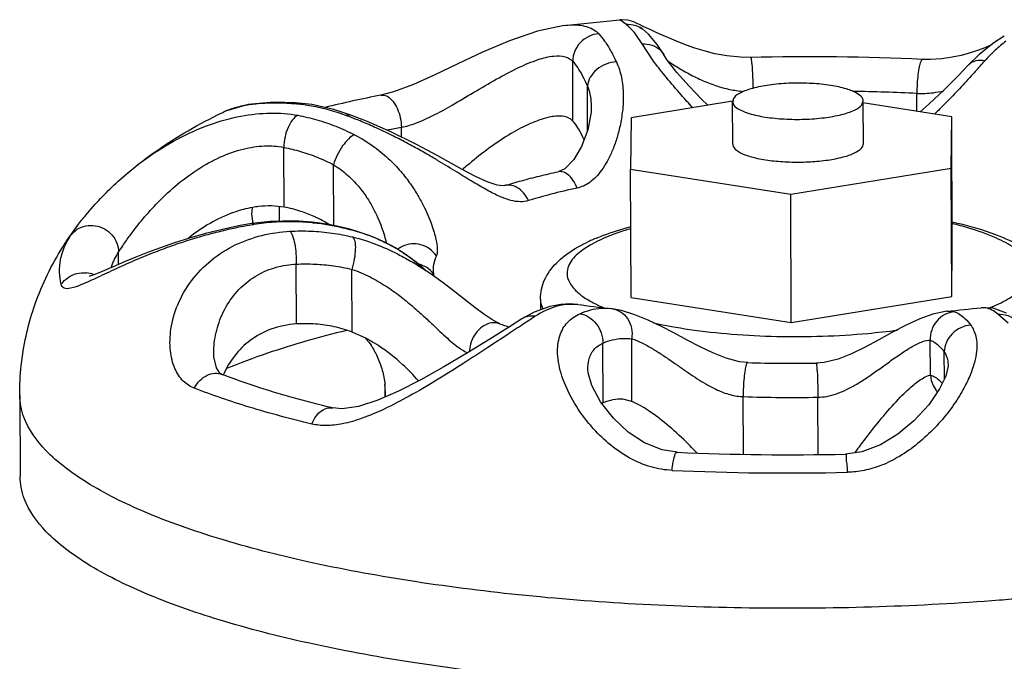
# Model space of a CAD drawing. Extents: x 1581.2 to 1628.9, y 1330.3 to 1385.5.
# Drawn here: x 1609.3 to 1610.5, y 1361.4 to 1362.1 of the extents above; entities that cross this region are included whole.
import ezdxf

# ---------------------------------------------------------------- set-up
doc = ezdxf.new("R2010")
doc.units = 0
doc.header["$MEASUREMENT"] = 0
doc.layers.get('0').update_dxf_attribs({"linetype": 'CONTINUOUS'})

msp = doc.modelspace()

# ---------------------------------------------------------------- linework, layer by layer
for p, q in [((1609.9665555108, 1362.13413402679), (1610.03321197362, 1362.140937054238)), ((1609.966562200705, 1362.134134810204), (1609.966610075863, 1362.134140394211)), ((1610.040402790999, 1362.135537302314), (1610.03321545191, 1362.140884575298)), ((1610.060525928511, 1362.133469131953), (1610.056847878165, 1362.13518062785)), ((1610.064779863548, 1362.131465999865), (1610.060525928511, 1362.133469131953)), ((1610.059833305335, 1362.111979670158), (1610.053378254708, 1362.121945622363)), ((1610.060192407573, 1362.13003595152), (1610.05807758297, 1362.13163112982)), ((1610.060192407573, 1362.13003595152), (1610.060217322609, 1362.130017696993)), ((1610.069659586623, 1362.129167947553), (1610.064779863548, 1362.131465999865)), ((1610.074557623437, 1362.090338420302), (1610.059833305335, 1362.111979670158)), ((1610.493002508751, 1362.121240118224), (1610.480294662926, 1362.113479483672)), ((1610.085866990496, 1362.099236017756), (1610.085897589224, 1362.09918207295)), ((1609.977239232961, 1362.019833053446), (1609.976949032389, 1362.091379804139)), ((1610.449985136103, 1362.086495881132), (1610.449970698963, 1362.086479859699)), ((1609.74744419361, 1362.050759942452), (1609.747478364349, 1362.050766682623)), ((1609.994833347775, 1362.00829076833), (1609.994616834552, 1362.061670444008)), ((1610.388561197628, 1362.031521483826), (1610.388474408222, 1362.052918785208)), ((1609.640594923879, 1362.040653026848), (1609.645145263326, 1362.041617215652)), ((1609.645145263326, 1362.041617215652), (1609.645166369496, 1362.041615807296)), ((1610.16812647608, 1362.043592709712), (1610.046693099756, 1362.023765389582)), ((1610.168399165496, 1361.992036390287), (1610.168191667287, 1362.043193441637)), ((1610.430089447233, 1362.024991322584), (1610.323958152789, 1362.041680069821)), ((1610.324518130641, 1361.992669623952), (1610.324319569911, 1362.04162323844)), ((1609.55849454972, 1362.030064732948), (1609.559750581752, 1362.030668999464)), ((1609.559742243228, 1362.03066499762), (1609.559691303853, 1362.030640506454)), ((1609.561724510263, 1362.031584400192), (1609.559698724346, 1362.030644113396)), ((1609.704773920651, 1362.026873279824), (1609.710620166582, 1362.0274369528)), ((1609.999155352501, 1362.034960961818), (1609.999155727381, 1362.03482058289)), ((1610.046693099756, 1362.023765389582), (1610.046257683026, 1361.96232028828)), ((1610.429654030503, 1361.963546221282), (1610.430089447233, 1362.024991322584)), ((1610.430711941436, 1361.871520168534), (1610.430089447233, 1362.024991322584)), ((1609.772120624454, 1362.000598596664), (1609.772073398946, 1362.012241702348)), ((1609.631788863601, 1361.916783653446), (1609.631498662603, 1361.988330403714)), ((1609.844918474953, 1361.96180690929), (1609.815541341145, 1361.978021280393)), ((1609.691171969839, 1361.894812063593), (1609.690876632984, 1361.967625106104)), ((1610.046257683026, 1361.96232028828), (1610.237738148187, 1361.93221070413)), ((1610.046880176805, 1361.80884913423), (1610.046257683026, 1361.96232028828)), ((1610.237738148187, 1361.93221070413), (1610.429654030503, 1361.963546221282)), ((1610.430276524281, 1361.810075067232), (1610.429654030503, 1361.963546221282)), ((1609.895493839064, 1361.942593525876), (1609.895308696056, 1361.942537658532)), ((1610.238360642391, 1361.77873955008), (1610.237738148187, 1361.93221070413)), ((1609.593327926887, 1361.908350449242), (1609.594109717827, 1361.915951456056)), ((1609.626417995328, 1361.900004299841), (1609.626349436592, 1361.916906882466)), ((1609.594788827431, 1361.897280634335), (1609.593327926887, 1361.908350449242)), ((1609.615229698747, 1361.899754176924), (1609.593376504945, 1361.897168313046)), ((1609.671847786807, 1361.898033693706), (1609.665099556591, 1361.898868679691)), ((1609.667122416738, 1361.89780237954), (1609.665099897391, 1361.898871705996)), ((1609.37652411921, 1361.882881004914), (1609.384919160205, 1361.894780386234)), ((1609.377161560902, 1361.883721787056), (1609.384523070943, 1361.890334636176)), ((1609.595780911566, 1361.89597794721), (1609.593378102444, 1361.897168800389)), ((1610.007553329487, 1361.876546702283), (1609.997712070039, 1361.871358996545)), ((1609.434013631593, 1361.848280553046), (1609.433954503645, 1361.862858115426)), ((1609.997712070039, 1361.871358996545), (1609.988889204061, 1361.86568627149)), ((1610.430276524281, 1361.810075067232), (1610.430711941436, 1361.871520168534)), ((1609.797410634601, 1361.844097425597), (1609.787963769787, 1361.852046398584)), ((1609.646731933554, 1361.777082523822), (1609.646441732983, 1361.848629274516)), ((1609.713078342073, 1361.767382296785), (1609.712774090316, 1361.842393255198)), ((1609.798100598258, 1361.84391496852), (1609.793062971895, 1361.848136558229)), ((1609.800615760621, 1361.841345624496), (1609.797410634601, 1361.844097425597)), ((1609.799464577412, 1361.842813192366), (1609.798100598258, 1361.84391496852)), ((1609.810527466836, 1361.836883642986), (1609.810526783107, 1361.834600277022)), ((1609.938358181436, 1361.806934906638), (1609.938410613942, 1361.794008067846)), ((1610.046880176805, 1361.80884913423), (1610.238360642391, 1361.77873955008)), ((1610.238360642391, 1361.77873955008), (1610.430276524281, 1361.810075067232)), ((1609.962680321712, 1361.800475611774), (1609.962659248345, 1361.800473197206)), ((1609.973354203273, 1361.801135350732), (1609.962659568697, 1361.800470504034)), ((1609.968934524415, 1361.80037480356), (1609.962680321712, 1361.800475611774)), ((1609.982889236455, 1361.800532232285), (1609.968934538047, 1361.800374969274)), ((1609.982858512483, 1361.800536565132), (1609.973354203273, 1361.801135350732)), ((1609.982943544213, 1361.800524719351), (1609.982889236455, 1361.800532232285)), ((1610.024277394681, 1361.795320604518), (1610.02194069309, 1361.795616478984)), ((1610.024196632748, 1361.79532901461), (1610.024277010855, 1361.795317894306)), ((1610.42448447279, 1361.792306263024), (1610.424551039977, 1361.792312506906)), ((1610.424551039977, 1361.792312506906), (1610.433412794217, 1361.791662470097)), ((1610.465207572171, 1361.796568517841), (1610.46516452061, 1361.796563436514)), ((1610.479674535153, 1361.796006807874), (1610.465164714014, 1361.796563119145)), ((1610.471079053917, 1361.79633756109), (1610.465207727661, 1361.796567159754)), ((1610.495603290296, 1361.789970169762), (1610.479674535153, 1361.796006807874)), ((1609.931017237825, 1361.791349599936), (1609.916311685449, 1361.783223325323)), ((1610.497721864976, 1361.778076113015), (1610.485186003873, 1361.788658260162)), ((1609.919673888744, 1361.778062971767), (1609.917896880865, 1361.776893818176)), ((1609.729427997996, 1361.760049054828), (1609.713078342073, 1361.767382296785)), ((1609.729190669988, 1361.759622399214), (1609.733131309291, 1361.755439988724)), ((1610.047786224703, 1361.684323052434), (1610.047481972946, 1361.759334010846)), ((1610.404683869677, 1361.715688868409), (1610.404514125717, 1361.757537947134)), ((1609.733131309291, 1361.755439988724), (1609.736004719334, 1361.751793270678)), ((1610.013314995675, 1361.682564691852), (1610.013024795103, 1361.754111442546)), ((1609.547805936229, 1361.742023163028), (1609.5478053279, 1361.742132850785)), ((1610.4213928992, 1361.711314573462), (1610.421262435422, 1361.743479408669)), ((1609.995109924014, 1361.722787985879), (1609.995109408981, 1361.722929313936)), ((1610.425759020913, 1361.727107918968), (1610.425759465657, 1361.726993244454)), ((1609.752395892792, 1361.704806134386), (1609.752458019781, 1361.689489248153)), ((1609.315794802279, 1361.691862363798), (1609.316189048239, 1361.594663966445)), ((1609.752963462816, 1361.689710710219), (1609.752939331195, 1361.695660112476)), ((1610.047786224703, 1361.684323052434), (1610.036947537375, 1361.6869491895)), ((1610.181100407042, 1361.621221526386), (1610.180820647305, 1361.690194147798)), ((1610.270353561465, 1361.621005708396), (1610.27007599307, 1361.689438036989))]:
    msp.add_line(p, q)
for points in [[(1609.966616105467, 1362.134139183945), (1609.935029463019, 1362.127519250445), (1609.901330596273, 1362.115855629454), (1609.869053956512, 1362.102011258656), (1609.839504462253, 1362.088100412261), (1609.812131529367, 1362.075020762584), (1609.786469404386, 1362.063534950584), (1609.762803933739, 1362.054751612293), (1609.747478533471, 1362.05076579271)], [(1610.056847878165, 1362.13518062785), (1610.053639261926, 1362.13663055506), (1610.05066274625, 1362.1378972618), (1610.047359741618, 1362.13913091946), (1610.042652422449, 1362.140400190294), (1610.035596299881, 1362.141057871671), (1610.033211052183, 1362.140936957962)], [(1610.085866990496, 1362.099236017756), (1610.078002285849, 1362.111549932434), (1610.06756026842, 1362.123779945559), (1610.060217213127, 1362.130017547894)], [(1610.189609358733, 1362.09584885086), (1610.177522354659, 1362.096029870613), (1610.161145380633, 1362.097688611521), (1610.146817049552, 1362.100390617909), (1610.134214388666, 1362.103630641423), (1610.122979938392, 1362.107115061989), (1610.112876568387, 1362.110669421532), (1610.103761253409, 1362.114174286264), (1610.09552136204, 1362.117555277438), (1610.088059802492, 1362.120768829738), (1610.081297986284, 1362.123787874698), (1610.075171263657, 1362.126596216224), (1610.069659586623, 1362.129167947553)], [(1610.476260282325, 1362.110250663532), (1610.474728442131, 1362.109582172404), (1610.467647701023, 1362.106719338663), (1610.459801451972, 1362.103835140168), (1610.45112349671, 1362.101016547804), (1610.441461343425, 1362.098364656055), (1610.430609071809, 1362.096029224372), (1610.418302749728, 1362.094266740962), (1610.404302743239, 1362.093451249161), (1610.395361370025, 1362.09359465482)], [(1610.480294662926, 1362.113479483672), (1610.462941858368, 1362.099591581212), (1610.449984687524, 1362.086496286684)], [(1610.138688190825, 1362.038786104426), (1610.130991111212, 1362.046114245034), (1610.116080997045, 1362.061496661569), (1610.101640832445, 1362.077779569681), (1610.09032418121, 1362.09232098937), (1610.085897792426, 1362.099182181581)], [(1610.449970698963, 1362.086479859699), (1610.437939674271, 1362.073705726144), (1610.420624343655, 1362.056581905105), (1610.403315144883, 1362.040526426889), (1610.39225695083, 1362.03094034059)], [(1609.645166369496, 1362.041615807296), (1609.61976246186, 1362.042262640583), (1609.588896535158, 1362.039506395876), (1609.561682665135, 1362.031565392498)], [(1609.710620166582, 1362.0274369528), (1609.691399046583, 1362.033674150434), (1609.665001780645, 1362.03941348485), (1609.645145296128, 1362.04161769831)], [(1609.815534221407, 1361.978025502906), (1609.790304310489, 1361.99157732076), (1609.759431825943, 1362.006893753302), (1609.730441527398, 1362.019675271992), (1609.710621897846, 1362.02743646503)], [(1609.999155326089, 1362.034972824214), (1609.999023312097, 1362.030524725618), (1609.995178822699, 1362.009191344257)], [(1609.995178822699, 1362.009191344257), (1609.987582852908, 1361.989390363708), (1609.97813785227, 1361.97368159752), (1609.967492995795, 1361.962791923956), (1609.959540573486, 1361.959117241566)], [(1609.895493823728, 1361.942593578274), (1609.893677571877, 1361.942252451106), (1609.886451796086, 1361.943099884385), (1609.874681311291, 1361.947060347172), (1609.860621066271, 1361.953551215878), (1609.844918474953, 1361.96180690929)], [(1609.665099611545, 1361.898871738372), (1609.644147259069, 1361.900400651094), (1609.615229698747, 1361.899754176924)], [(1609.785869398723, 1361.853910724536), (1609.781519824129, 1361.857176135094), (1609.776633796254, 1361.860633918306), (1609.771161229429, 1361.864250673216), (1609.76503920558, 1361.867993897728), (1609.758139765812, 1361.871856733242), (1609.750385673769, 1361.875785392572), (1609.741754873725, 1361.879692377447), (1609.732233435055, 1361.883489784899), (1609.721816372707, 1361.887090077466), (1609.710526991436, 1361.89041037855), (1609.698399643032, 1361.893382433579), (1609.685475195379, 1361.89593888301), (1609.671847786807, 1361.898033693706)], [(1609.593378102444, 1361.897168800389), (1609.579510072885, 1361.89474864327), (1609.558177605295, 1361.890262963805), (1609.537811462047, 1361.88516632281), (1609.518611244589, 1361.879670679989), (1609.500682974523, 1361.873958468994), (1609.484061345288, 1361.868180156004), (1609.468732633723, 1361.862457918672), (1609.454667863304, 1361.856897995434), (1609.441846400724, 1361.851604997406), (1609.430310215928, 1361.846708720398), (1609.420136919727, 1361.842358338534), (1609.411453021764, 1361.838723716332), (1609.40447945544, 1361.835994847662), (1609.399679927293, 1361.834379025828), (1609.398824639425, 1361.83414312066)], [(1609.793062971895, 1361.848136558229), (1609.789714979533, 1361.850878036926), (1609.785869398723, 1361.853910724536)], [(1609.836187220701, 1361.815625393116), (1609.822201825585, 1361.82624990085), (1609.80652162227, 1361.837424045712), (1609.789136946948, 1361.848688529411), (1609.786943869981, 1361.850018184042)], [(1609.889465079396, 1361.777411083564), (1609.887342230659, 1361.77829129371), (1609.880243772211, 1361.782227775251), (1609.870761203911, 1361.788719259528), (1609.860092463744, 1361.796811287573), (1609.836187220701, 1361.815625393116)], [(1609.962680321712, 1361.800475611774), (1609.949802237343, 1361.798104202259), (1609.931017237825, 1361.791349599936)], [(1610.186169238332, 1361.73093092902), (1610.176225628124, 1361.73195854539), (1610.160285941395, 1361.736106985788), (1610.144571507277, 1361.742362583214), (1610.129236148832, 1361.749736100064), (1610.11398144582, 1361.757711491015), (1610.098635892345, 1361.765904197345), (1610.083096746151, 1361.773966219654), (1610.067362244877, 1361.781503457675), (1610.051407048339, 1361.788088809773), (1610.035172588353, 1361.793172655433), (1610.024196632748, 1361.79532901461)], [(1610.424461759323, 1361.792304262101), (1610.422475296188, 1361.79208801087), (1610.407396350553, 1361.788785990723), (1610.391896166318, 1361.783119987096), (1610.375834289583, 1361.775699643047), (1610.359415186713, 1361.767159988686), (1610.343042015589, 1361.758244402104), (1610.326737967224, 1361.749514490603), (1610.310458294154, 1361.741554072702), (1610.294160985111, 1361.73509073595), (1610.277696349231, 1361.73104222791), (1610.268066988572, 1361.730237147976)], [(1609.916302268292, 1361.783216992409), (1609.901478327961, 1361.773766201578), (1609.877805134358, 1361.758869199264), (1609.850989384338, 1361.742362693548), (1609.822931700756, 1361.725703754808), (1609.795204553982, 1361.710158037989), (1609.768808019487, 1361.696653066504), (1609.743937166077, 1361.685755802046), (1609.72091960607, 1361.67828573826), (1609.701151182145, 1361.675441191845), (1609.689842060036, 1361.676575832195)], [(1609.557950508103, 1361.716727039356), (1609.555089261637, 1361.718409114414), (1609.551062776519, 1361.72443702123), (1609.547995504951, 1361.737648743262), (1609.547804766007, 1361.742106347196)], [(1610.025684412615, 1361.66429013235), (1610.01031128501, 1361.683925022316), (1609.999794482004, 1361.70349263538), (1609.995409215001, 1361.718784211248), (1609.995111057601, 1361.722785311026)], [(1610.425759423909, 1361.726990261602), (1610.425623978486, 1361.724852478582), (1610.422970572735, 1361.714597150116), (1610.415631702891, 1361.699327575444), (1610.402637579955, 1361.680473359446), (1610.385004496365, 1361.66120824174), (1610.365801183165, 1361.645148652623), (1610.345148988585, 1361.632494124534), (1610.322504976477, 1361.623978445026), (1610.303232369265, 1361.621371623226)], [(1610.101751790108, 1361.623577809492), (1610.083936117806, 1361.62634000968), (1610.062652362465, 1361.634922836586), (1610.043311619535, 1361.647805267008), (1610.025684412615, 1361.66429013235)]]:
    msp.add_lwpolyline(points)
for centre, radius, start, end in [((1610.27760827373, 1362.371728664782), 0.33676454034, 236.3331235143019, 237.3409567976073), ((1610.25868026729, 1359.005814531345), 3.090803988624, 87.465370915209, 91.2805463325046), ((1609.84736285571, 1362.634976871544), 0.82613162499, 317.6965540067919, 318.8814275205007), ((1610.063233962799, 1360.45593122146), 1.625792676258, 101.2001790261014, 103.6025910678974), ((1610.189929915638, 1362.176157022996), 0.121123595088, 263.8565842633988, 264.7193012159034), ((1610.259541920451, 1359.151596429274), 2.904185772018, 87.45549466019632, 88.96917296350439), ((1609.627039049652, 1361.827822785718), 0.21326237979, 85.1650567506985, 86.3555954872027), ((1610.176868884291, 1362.04265781991), 0.008473417752, 173.4507670558062, 176.5189774181961), ((1609.590869506873, 1361.9655120379), 0.07220824093799999, 113.8076612451089, 114.2539770918034), ((1609.591763887483, 1361.963469828832), 0.07443770213999999, 112.4595813597065, 113.8029663290939), ((1609.521812377285, 1361.529452677102), 0.5300022124739999, 68.20342346560714, 69.80544126450854), ((1610.102275677667, 1360.353489642094), 1.691298892218, 101.2585051363986, 101.8279520721925), ((1609.292693610379, 1361.097407700466), 1.01949318687, 59.30025240390496, 59.8754309947949), ((1609.217442474871, 1360.970374976733), 1.167141507522, 59.11051679209793, 59.30762323430493), ((1609.63864365942, 1361.644188178966), 0.255208317708, 83.59299928540398, 84.06158890719946), ((1609.601740969789, 1361.759896570258), 0.159991708992, 63.91335580879339, 65.59563121890793), ((1609.59919827462, 1361.754841059136), 0.16565032578, 58.58909830939812, 63.89239121410024), ((1609.675054721622, 1361.675311619685), 0.36379236594, 142.8984185949994, 145.1886164068998), ((1609.670223253273, 1361.435255471475), 0.466697828634, 99.17837782629736, 99.44304489630555), ((1609.465969588777, 1361.827001007862), 0.105465947622, 148.0054066463025, 148.6069176107981), ((1609.39919029269, 1361.866358596618), 0.028048982532, 141.7545903823043, 143.9099848355995), ((1610.094861807966, 1361.664696503548), 0.23299359432, 112.3742525783026, 115.7067908832018), ((1609.392363433524, 1361.805889032334), 0.032505269274, 68.68469109980431, 84.56817132350497), ((1609.978139805055, 1361.725740974428), 0.075218820426, 101.6873000552893, 106.5055466846909), ((1609.97703151962, 1361.731111792432), 0.06973484617199999, 96.66770889259861, 101.6894854234976), ((1610.197836892693, 1363.353375325366), 1.567656139314, 262.1204856368979, 263.557376354296), ((1610.264671687632, 1363.51572388873), 1.730812304532, 275.3000691168994, 276.6533865260943), ((1610.399515470684, 1361.982376761052), 0.201007792428, 291.8566436595896, 295.6761598912937), ((1611.241895387881, 1359.768903341182), 2.40520105449, 122.9919519212914, 123.3487862042925), ((1610.040283834333, 1362.196077342334), 0.44500306551, 250.1901073450026, 251.7626633958009), ((1609.651036137019, 1361.60918553283), 0.170014958622, 60.35523202429889, 62.54266209910455), ((1610.240886981715, 1363.356798621322), 1.626788012478, 268.0727338016056, 270.9572529915005), ((1609.815114648043, 1362.375850107429), 0.7075139476379999, 248.6628522560951, 248.8067414325938), ((1609.664726435545, 1361.669802363183), 0.115259984544, 155.6620867633014, 156.2062516341982), ((1609.640770648452, 1361.692595967747), 0.112316192058, 0.1953036571057815, 6.242500797903344), ((1609.638630178225, 1361.692536750766), 0.114456863784, 358.5971848906981, 0.22129436280144), ((1610.240483788476, 1363.464682841865), 1.775491429482, 268.0742853513995, 270.9549958541948), ((1610.02544698194, 1361.656051116412), 0.029157414084, 114.587714487497, 117.5079257723942), ((1610.150699302147, 1361.786029765612), 0.200500542726, 219.6236674158994, 221.0602356265011), ((1610.235581079721, 1364.64751864393), 3.026900982768, 267.4656606105894, 271.2807582756056), ((1610.235265335337, 1364.758859203546), 3.160012358862, 267.4694826855039, 271.2756631576039)]:
    msp.add_arc(centre, radius, start, end)
for points, start_tangent, end_tangent in [([(1609.966609656679, 1362.13414402288), (1609.976834934253, 1362.134814155386), (1609.995497469847, 1362.132164545719), (1610.008022588083, 1362.124231016938)], (0.9933978142164334, 0.1147204546278158), (0.6788574239684197, -0.7342701123721169)), ([(1610.040402790999, 1362.135537302314), (1610.052315814542, 1362.13410917182), (1610.060191501045, 1362.130034711008)], (0.9966973819782821, 0.08120547246114986), (0.8073467894218465, -0.5900772505445679)), ([(1610.053378254708, 1362.121945622363), (1610.046883714735, 1362.129819849388), (1610.040402790999, 1362.135537302314)], (-0.5872637577937854, 0.8093956256256405), (-0.8131167484259808, 0.5821006385747743)), ([(1610.008022587231, 1362.124230845259), (1609.996169236914, 1362.121021975978), (1609.98609755577, 1362.113648492356), (1609.97934689778, 1362.103237356519), (1609.976949032389, 1362.091379804139)], (-0.9972402223798743, -0.0742424330672087), (-0.003274121887049262, -0.9999946400485697)), ([(1610.008022588083, 1362.124231016938), (1610.015126487403, 1362.115342256002), (1610.022187049743, 1362.104125040836), (1610.029137777781, 1362.090685810522)], (0.6782683840542549, -0.7348142616964028), (0.4281500174797463, -0.9037076753752249)), ([(1610.059833295963, 1362.111979521058), (1610.071442978964, 1362.110637233824), (1610.081046248826, 1362.10520437744), (1610.085863839375, 1362.099234218332)], (0.997663726863726, 0.0683160896157062), (0.4958534204053134, -0.8684062329764518)), ([(1610.494754979031, 1362.115222552131), (1610.482091787379, 1362.104579695726), (1610.469729333409, 1362.091696622044)], (-0.8028153059668732, -0.5962277958174339), (-0.657093060008269, -0.7538094656403364)), ([(1609.772073398946, 1362.012241702348), (1609.789442197249, 1362.01729535611), (1609.809898959643, 1362.026359564294), (1609.832970991417, 1362.038957587744), (1609.858411831122, 1362.054008641882), (1609.885555539372, 1362.069817164916), (1609.912302551311, 1362.083759781112), (1609.935764045917, 1362.093322851058), (1609.954326587808, 1362.097592933626), (1609.968070676928, 1362.096808985848), (1609.976949032389, 1362.091379804139)], (0.980734424898679, 0.1953458159742802), (0.6515354748110138, -0.7586181681602325)), ([(1609.976949032389, 1362.091379804139), (1609.98291189156, 1362.083505920896), (1609.98882670773, 1362.073560056721), (1609.994616834552, 1362.061670444008)], (0.6587435068630666, -0.7523675911186959), (0.406808005422455, -0.9135136817389238)), ([(1610.029137777781, 1362.090685810522), (1610.035281857353, 1362.071786959522), (1610.037419154306, 1362.051254490539), (1610.036454795102, 1362.031701948075), (1610.033542235233, 1362.014065639665), (1610.029334892667, 1361.998208178604), (1610.024161396159, 1361.984057288878), (1610.018183535397, 1361.971608199714), (1610.011583806651, 1361.961084207957), (1610.004565864333, 1361.952678355936), (1609.997271719377, 1361.94639163282), (1609.989796475005, 1361.942105823609), (1609.982211576955, 1361.939633648056)], (0.4280655988317649, -0.903747665610707), (-0.9776091389985152, -0.2104290173587805)), ([(1610.029137504289, 1362.09068381173), (1610.016794777526, 1362.088030904398), (1610.005843074102, 1362.081545013076), (1609.998033812929, 1362.072263384715), (1609.994615864551, 1362.061670369031)], (-0.9990550279852832, -0.04346321499066614), (-0.09085699118728861, -0.9958639501218993)), ([(1610.12041481049, 1362.035765091772), (1610.106707542681, 1362.051049545345), (1610.089103265211, 1362.071838478683), (1610.074557623437, 1362.090338420302)], (-0.6772161790102322, 0.7357841034480026), (-0.5999110928003277, 0.8000666726811688)), ([(1610.095877113788, 1362.088207693546), (1610.110115830231, 1362.079578640102), (1610.126482639896, 1362.070999531325), (1610.143663020528, 1362.063737452239), (1610.160665840526, 1362.05857121179), (1610.17696757145, 1362.055729024138)], (0.8418040701584094, -0.5397832041336006), (0.9942573803694346, -0.1070152399469785)), ([(1610.189648932855, 1362.095798631424), (1610.189690106607, 1362.095823781612), (1610.190449010697, 1362.09330182455), (1610.191190604276, 1362.08696347705), (1610.19181860666, 1362.077631742144), (1610.192251489542, 1362.066518190244), (1610.192401836871, 1362.058838590264)], (0.786442182242067, 0.6176639005076592), (0.01231360881439319, -0.999924184644999)), ([(1610.395343887411, 1362.093537408939), (1610.395128151213, 1362.093574001914), (1610.393157297571, 1362.09108159775), (1610.391288916951, 1362.084771577972), (1610.389765561825, 1362.075463396605), (1610.388784968186, 1362.064365570496), (1610.388474407797, 1362.052918784782)], (-0.9574027125063409, 0.2887560321196785), (0.004102620735302949, -0.9999915842161384)), ([(1610.469729714253, 1362.091694075842), (1610.459148013128, 1362.091685441248), (1610.450894189004, 1362.087423828411), (1610.449989072343, 1362.086492368337)], (-0.98162892361843, 0.1908000427560818), (-0.6658038842963862, -0.7461267906032087)), ([(1610.458362052927, 1362.078943201036), (1610.453568395485, 1362.073701740914), (1610.437244975622, 1362.056262936328), (1610.421557044669, 1362.040039475662), (1610.409704893968, 1362.028175556286)], (-0.6725349971440452, -0.7400653198309317), (-0.7127275367546462, -0.70144098707707)), ([(1610.324091200257, 1362.04384780831), (1610.323898963922, 1362.046023245896), (1610.317624396716, 1362.052551374266), (1610.304363318751, 1362.058194475708), (1610.285413816777, 1362.062400164541), (1610.262630800017, 1362.064756757776), (1610.238244429164, 1362.065033575984), (1610.21464181226, 1362.063203522584), (1610.194133337301, 1362.059445735687), (1610.178726516931, 1362.054128053516)], (0.06045847690089635, 0.9981707131402041), (-0.9006957368459867, -0.4344504455371926)), ([(1609.747483022233, 1362.050744387488), (1609.749179456473, 1362.050946853786), (1609.755791103847, 1362.049020788079), (1609.762129080301, 1362.043252322932), (1609.767370588561, 1362.034390604475), (1609.770835258489, 1362.023586196516), (1609.772073398946, 1362.012241701922)], (0.9788664448518979, 0.2045005700310074), (0.00409464737048779, -0.9999916168963174)), ([(1609.994616834552, 1362.061670444008), (1609.998442762279, 1362.046278779014), (1609.999158250153, 1362.034960969486)], (0.3671070908447858, -0.9301786838298748), (0.002660870602219921, -0.9999964598775529)), ([(1610.178726516931, 1362.054128053516), (1610.169929478055, 1362.047771008023), (1610.168450761765, 1362.043624272052)], (-0.90069573559288, -0.4344504481351132), (-0.1138084409460423, -0.9935027120090972)), ([(1610.388474408222, 1362.052918785208), (1610.40818256465, 1362.053742425962), (1610.420545741542, 1362.056011577158)], (0.9990140245553454, -0.04439570634342509), (0.9729031400251343, 0.2312130621942319)), ([(1609.64059485444, 1362.040653899297), (1609.619266710325, 1362.041279498613), (1609.598128443355, 1362.040176939472), (1609.582422280027, 1362.037849663132)], (-0.9979783473762425, 0.0635548437822311), (-0.9803794497060815, -0.197119594647517)), ([(1609.704773948341, 1362.02687343361), (1609.683499801855, 1362.033598877938), (1609.662047550732, 1362.03820505278), (1609.645013989297, 1362.040326301462)], (-0.9385687977975552, 0.3450921787013605), (-0.9964432140555409, 0.08426696364924652)), ([(1610.168411099887, 1362.043172308629), (1610.168603336221, 1362.040996871044), (1610.174877903427, 1362.034468742674), (1610.188138981393, 1362.028825640807), (1610.207088483367, 1362.024619952398), (1610.229871500126, 1362.022263359164), (1610.254257870552, 1362.02198654053), (1610.277860487883, 1362.023816594356), (1610.298368962843, 1362.027574381252), (1610.313775783212, 1362.032892063424)], (-0.06045847690089635, -0.9981707131402041), (0.9006957368459867, 0.4344504455371926)), ([(1610.313775783212, 1362.032892063424), (1610.322572822089, 1362.039249108916), (1610.324091200257, 1362.04384780831)], (0.9006957406812598, 0.4344504375859656), (0.06045847520257364, 0.9981707132430704)), ([(1609.431221507035, 1361.945690595292), (1609.436754684714, 1361.950705987012), (1609.467851825472, 1361.975526851878), (1609.504143577428, 1361.998107311176), (1609.542851749633, 1362.015414390172), (1609.580289332107, 1362.025715417362), (1609.615765858087, 1362.029325452548), (1609.64820785997, 1362.026650400884)], (0.7344294581892279, 0.6786850307350806), (0.9838297016947306, -0.1791064433884424)), ([(1609.431226468231, 1361.945691409804), (1609.477595517289, 1361.983016690583), (1609.55849454972, 1362.030064732948)], (0.7346518290660909, 0.6784443161010688), (0.9006957373102095, 0.4344504445747731)), ([(1609.582422280027, 1362.037849663132), (1609.578274652863, 1362.036948454168), (1609.56332633331, 1362.032261376388)], (-0.9803794515578398, -0.1971195854377468), (-0.9241142860484595, -0.3821161947904668)), ([(1609.648207856137, 1362.026650228354), (1609.642010969605, 1362.02138501149), (1609.636657294693, 1362.012249424024), (1609.632965087088, 1362.000639747838), (1609.631498662603, 1361.988330403714)], (-0.9027744761346098, -0.4301142234800899), (-0.02060138632616781, -0.9997877689197046)), ([(1609.64820785997, 1362.026650400884), (1609.671099075618, 1362.021267729004), (1609.693757652667, 1362.013521916269), (1609.715965791798, 1362.003486186119)], (0.9837681255221873, -0.1794443512807299), (0.8912444118386922, -0.453523316232257)), ([(1609.804358560411, 1361.979204353535), (1609.789043076144, 1361.987883150148), (1609.771647309487, 1361.997194942715), (1609.753282161085, 1362.006338128744), (1609.735180636819, 1362.014625224319), (1609.71860874777, 1362.021563979628)], (-0.86501259079888, 0.5017501547178727), (-0.9285507339743903, 0.3712055150932178)), ([(1609.954302150744, 1362.02540942923), (1609.947141069871, 1362.02399336689), (1609.926173597803, 1362.016683859096), (1609.903407355645, 1362.004840499331), (1609.879808190619, 1361.989399654342), (1609.856112919567, 1361.971074897981), (1609.845238712785, 1361.961740367664)], (-0.990711457075973, -0.1359809134342122), (-0.7485993598533371, -0.6630226228622775)), ([(1609.977239232961, 1362.019833053446), (1609.964868544837, 1362.025509360309), (1609.954302150744, 1362.02540942923)], (-0.6764490979425416, 0.7364893874949738), (-0.9907114580863053, -0.1359809060732671)), ([(1609.990696025551, 1361.997268166579), (1609.989229520977, 1362.000526935371), (1609.983267723397, 1362.01171073467), (1609.977239232961, 1362.019833053446)], (-0.3997707674084144, 0.9166151501724633), (-0.6764491015255479, 0.7364893842040623)), ([(1609.715964986233, 1362.003483685924), (1609.709095938583, 1361.9986406947), (1609.701876512749, 1361.990073784432), (1609.695461237317, 1361.97915299881), (1609.690876037863, 1361.967624819406)], (-0.9212823446501414, -0.3888943833946928), (-0.2898025049446096, -0.9570864684697145)), ([(1609.715965791798, 1362.003486186119), (1609.740066974395, 1361.98865955091), (1609.758675057391, 1361.972998827297), (1609.773076825759, 1361.957494669762), (1609.784264019001, 1361.942683830208), (1609.792979569188, 1361.928828250072), (1609.799780865799, 1361.916009842338), (1609.805063079637, 1361.904239018872), (1609.809053467645, 1361.893634448364), (1609.811901666157, 1361.884383307972), (1609.813761386197, 1361.876573995678), (1609.814781401448, 1361.87019233974), (1609.815090346872, 1361.865167556424), (1609.814796536377, 1361.861397949731), (1609.813993395168, 1361.858759453128)], (0.8912037167472179, -0.4536032795912578), (-0.4371127479788667, -0.8994067186508913)), ([(1610.168450177719, 1361.992026289401), (1610.168480375581, 1361.991072670509), (1610.172642248611, 1361.985030125482), (1610.182784287063, 1361.979580836573), (1610.198084843436, 1361.97516627355), (1610.217304358269, 1361.972144077042), (1610.238885779832, 1361.970759087568), (1610.261080710408, 1361.971123509694), (1610.282091048301, 1361.973207819064), (1610.300214661092, 1361.976843157798), (1610.313983281423, 1361.981735012074)], (-0.05196353673222348, -0.9986489828014042), (0.9006957374379053, 0.4344504443100361)), ([(1610.313983281423, 1361.981735012074), (1610.322281457258, 1361.987487073239), (1610.324467118418, 1361.992679724412)], (0.9006957403152612, 0.4344504383447479), (0.05196353395229869, 0.9986489829460541)), ([(1609.433954503645, 1361.862858115426), (1609.438978675224, 1361.870530573089), (1609.447803758958, 1361.88307347853), (1609.460850630066, 1361.899960024383), (1609.478664285259, 1361.920124907766), (1609.501428078768, 1361.941646681235), (1609.527879741499, 1361.961433027834), (1609.555957130563, 1361.976833983035), (1609.582970038495, 1361.986288167808), (1609.608401020135, 1361.990022120003), (1609.631498662603, 1361.988330403714)], (0.5297536086616368, 0.8481515867520224), (0.9816327441098863, -0.1907803860235486)), ([(1609.631498662603, 1361.988330403714), (1609.651559403895, 1361.983499860636), (1609.671437927521, 1361.976568371184), (1609.690876632984, 1361.967625106104)], (0.9828591739986892, -0.1843579238509005), (0.8880475186920859, -0.4597516770440647)), ([(1609.924067478511, 1361.924636910197), (1609.914497711419, 1361.923284350398), (1609.903066255741, 1361.924891865232), (1609.889798494686, 1361.929581728627), (1609.874836191259, 1361.937002857366), (1609.857968613907, 1361.946746041815), (1609.838759764836, 1361.958493010986), (1609.816633951057, 1361.971968144579)], (-0.9555999457861812, -0.2946671743059404), (-0.8581687183649569, 0.5133677539735497)), ([(1609.690876632984, 1361.967625106104), (1609.707810721291, 1361.955118682878), (1609.720731639534, 1361.941798836082), (1609.73060474163, 1361.928538070373), (1609.738168603375, 1361.915818189198), (1609.743972297871, 1361.903881492834), (1609.748423425326, 1361.892811510083), (1609.751808526549, 1361.882627235862), (1609.754192740345, 1361.873865077866)], (0.8558666739000267, -0.5171965163333039), (0.2366377849018656, -0.9715979408977452)), ([(1609.895308696056, 1361.942537658532), (1609.915809838704, 1361.948491405138), (1609.937270167213, 1361.954023130158), (1609.95963843591, 1361.959138762661)], (0.9556087218994462, 0.2946387120351073), (0.9776106282061929, 0.2104220986928244)), ([(1609.982211576955, 1361.939633648056), (1609.97724025536, 1361.949225429124), (1609.970856516283, 1361.956049041744), (1609.963889166151, 1361.95921855885), (1609.959644484258, 1361.959109611906)], (-0.3558628093676029, 0.9345382073029422), (-0.9791472568898517, -0.2031517888798389)), ([(1609.384919160205, 1361.894780386234), (1609.394901757507, 1361.907363909922), (1609.412530828177, 1361.927230909821), (1609.431221507035, 1361.945690595292)], (0.6037669992053587, 0.7971608436636589), (0.7344294582373204, 0.6786850306830379)), ([(1609.924067478511, 1361.924636910197), (1609.918011854431, 1361.933949067846), (1609.910230774861, 1361.940412283187), (1609.901734473667, 1361.943187430368), (1609.895495863417, 1361.942586557794)], (-0.4281121777732865, 0.903725601741045), (-0.960297390694109, -0.2789783529704156)), ([(1609.982211576955, 1361.939633648056), (1609.950674523036, 1361.932168732906), (1609.924067478511, 1361.924636910197)], (-0.9776106275666874, -0.2104221016639353), (-0.9556085446573337, -0.2946392868880396)), ([(1609.594423671732, 1361.916479468146), (1609.571389874736, 1361.910415053556), (1609.543352847469, 1361.8974330844), (1609.517982325026, 1361.880030968212), (1609.516860998455, 1361.879123298531)], (-0.9856443870289525, -0.1688346597068299), (-0.7751276242826036, -0.6318046898164074)), ([(1609.631788863601, 1361.916783653446), (1609.601389916395, 1361.91747233527), (1609.594423671732, 1361.916479468146)], (-0.9855843995058694, 0.169184489391477), (-0.9856443867915405, -0.1688346610928219)), ([(1609.66784536302, 1361.905593365314), (1609.652068852609, 1361.911737832972), (1609.631788863601, 1361.916783653446)], (-0.9106690276238374, 0.4131366869773909), (-0.9855843998903256, 0.169184487151827)), ([(1609.665047349013, 1361.898026967591), (1609.643483155314, 1361.899358298532), (1609.619636588233, 1361.89874836153), (1609.595780911566, 1361.895977948914)], (-0.9946335112948119, 0.1034609984938919), (-0.9871992359108276, -0.1594919076852429)), ([(1609.787963769787, 1361.852046398584), (1609.775060601259, 1361.861483277959), (1609.757711683525, 1361.871809548205), (1609.734231127122, 1361.882337246586), (1609.702591995936, 1361.891829497014), (1609.667122446132, 1361.897802540142)], (-0.7793328499208636, 0.6266101731014468), (-0.9937305785010587, 0.1118013298308713)), ([(1610.430661057015, 1361.899254923242), (1610.437262680183, 1361.897719272478), (1610.482376251861, 1361.884143816736), (1610.514864728641, 1361.86884924055), (1610.537202086779, 1361.85173721247), (1610.551164851922, 1361.831719043062), (1610.556053100535, 1361.809440337882)], (0.9754349337461213, -0.2202877437074059), (0.004056064404275089, -0.9999917741369417)), ([(1609.384523070943, 1361.890334636176), (1609.394853054205, 1361.894402329125), (1609.406172635892, 1361.894556168802), (1609.417012095559, 1361.890776480394), (1609.425964259352, 1361.883554236144), (1609.431867109183, 1361.87382719326), (1609.433954503645, 1361.862858115)], (0.8462261501368584, 0.5328238947574998), (0.004064111998241898, -0.9999917414627312)), ([(1609.5936534927, 1361.895629162265), (1609.580263142479, 1361.893206098974), (1609.562605466761, 1361.889432197349), (1609.54316570226, 1361.884553947383), (1609.522365185557, 1361.878533597382), (1609.500690928368, 1361.87141409709), (1609.478252768406, 1361.86316444947), (1609.45496031827, 1361.853693678388), (1609.43114600748, 1361.84314735486), (1609.408593992203, 1361.832627076546)], (-0.9864497975952113, -0.1640633927004028), (-0.9054399568376035, -0.4244743626674277)), ([(1609.524503124919, 1361.700265256398), (1609.511377560109, 1361.708819293798), (1609.501384565425, 1361.72380694167), (1609.496008227739, 1361.744847490204), (1609.496637813991, 1361.770943966488), (1609.504814063514, 1361.800126293904), (1609.521238585957, 1361.828809291384), (1609.545021337387, 1361.85345748993), (1609.573521666067, 1361.871543492034), (1609.605335653213, 1361.882997815392), (1609.638925648417, 1361.887944201076)], (-0.9314909565478269, 0.3637644813194582), (0.9985139292194901, 0.05449709308444893)), ([(1609.638925644582, 1361.887944027694), (1609.642020757381, 1361.882354809288), (1609.644536986447, 1361.872916243806), (1609.646089753464, 1361.861070919756), (1609.646441732983, 1361.848629274516)], (0.6971396237322307, -0.7169353841333846), (-0.02334694037443491, -0.9997274230384766)), ([(1609.638925648417, 1361.887944201076), (1609.664199335946, 1361.888106552658), (1609.689193082689, 1361.885844404475), (1609.713665276779, 1361.881178105698)], (0.9985310961203188, 0.05418163970160569), (0.9718066755010226, -0.2357791030851761)), ([(1610.006171662387, 1361.880149683762), (1610.037382114459, 1361.891009075542), (1610.046431314237, 1361.893575417118)], (0.9244269266452457, 0.3813592234274996), (0.964906739558693, 0.2625928101723526)), ([(1610.046529047582, 1361.891127382984), (1610.032929723487, 1361.8868044483), (1610.019174250794, 1361.881681085176), (1610.007553329487, 1361.876546702283)], (-0.959064482230499, -0.2831877803224299), (-0.9006957365053255, -0.4344504462434459)), ([(1610.486608955059, 1361.801217003856), (1610.496807077689, 1361.806612056148), (1610.505900451537, 1361.812533461686), (1610.513737098547, 1361.819169162724), (1610.519860524361, 1361.826695895586), (1610.523472448431, 1361.835269841669), (1610.523373438788, 1361.844996148), (1610.517919782529, 1361.85588675706), (1610.505074297383, 1361.867760447172), (1610.482938681343, 1361.880031633624), (1610.450488653619, 1361.891794196097), (1610.430733241436, 1361.897096130754)], (0.9006957367873655, 0.4344504456587249), (-0.9718589015419761, 0.235563739768292)), ([(1609.31579798535, 1361.691857447332), (1609.31764083366, 1361.727657616588), (1609.332737455741, 1361.79654676117), (1609.364785644055, 1361.865223093618), (1609.376368164444, 1361.88299220625)], (-0.004063272488533588, 0.9999917448742685), (0.5708138256508261, 0.821079518954083)), ([(1609.365413929302, 1361.824583766712), (1609.364706027637, 1361.853795534988), (1609.375942411525, 1361.881938913156)], (-0.2328987000110683, 0.9725010002736011), (0.5208963949825657, 0.8536199070395248)), ([(1609.713664311888, 1361.881174899622), (1609.716297185293, 1361.875878788812), (1609.717053967476, 1361.866592987356), (1609.715813611819, 1361.854802498026), (1609.712774453695, 1361.84239287691)], (0.7595411510113975, -0.6504592530822214), (-0.3005635149626221, -0.9537618012236145)), ([(1609.713665276779, 1361.881178105698), (1609.744154143213, 1361.871414289216), (1609.770687037752, 1361.859178256283), (1609.786947112693, 1361.850016055746)], (0.971780409944081, -0.2358873350752727), (0.8569650194356174, -0.5153745778205516)), ([(1609.938368883834, 1361.806939176862), (1609.939638103123, 1361.81879012965), (1609.949175073753, 1361.840092749123), (1609.967164905079, 1361.858547489586), (1609.993797136429, 1361.874629700153)], (-0.003707031606169473, 0.9999931289347297), (0.900695738204623, 0.4344504427204894)), ([(1609.42558017477, 1361.845616234452), (1609.433954503645, 1361.862858115426)], (0.3288812708593342, 0.9443712774528614), (0.529829229413195, 0.8481043495109667)), ([(1609.813993395168, 1361.858759453128), (1609.805884659403, 1361.866842866601), (1609.795457954544, 1361.871722745592), (1609.784066990166, 1361.872765520746), (1609.773190673832, 1361.869835797761), (1609.767789379788, 1361.866525013944)], (-0.5741257419970984, 0.818767141729736), (-0.7931058305843761, -0.6090838542377125)), ([(1609.988889204061, 1361.86568627149), (1609.981206571813, 1361.859357556275), (1609.97504985069, 1361.852210327644), (1609.971099951853, 1361.844097451583), (1609.970385207776, 1361.83491213799), (1609.974323009917, 1361.824620136887), (1609.9847134413, 1361.813328842878), (1609.988962266042, 1361.810088105814)], (-0.8115428250634387, -0.5842929428703149), (0.814106751979702, -0.580715245521469)), ([(1609.813993395168, 1361.858759453128), (1609.810568068045, 1361.8483624639), (1609.810527466836, 1361.836883642986)], (-0.4370249625213766, -0.8994493771931744), (0.1649138879815378, -0.9863079689178291)), ([(1609.547802419599, 1361.742132837154), (1609.548162874813, 1361.751207616528), (1609.553020511917, 1361.77577823877), (1609.563886921195, 1361.799894572908), (1609.580178893737, 1361.820533447746), (1609.600049725507, 1361.835554612871), (1609.622487160842, 1361.844885808462), (1609.646441732983, 1361.848629274516)], (-0.004650491017318402, 0.999989186408182), (0.9990205475689412, 0.04424867834244591)), ([(1609.646441732983, 1361.848629274516), (1609.668853031088, 1361.848689293656), (1609.691059740564, 1361.846601821236), (1609.712774090316, 1361.842393255198)], (0.9987341055490099, 0.05030095837277691), (0.9711693871606268, -0.2383904810223192)), ([(1609.712774090316, 1361.842393255198), (1609.734727148317, 1361.833292592491), (1609.754019576457, 1361.82213098566), (1609.77057119472, 1361.81036541094), (1609.784822479014, 1361.798775936099), (1609.797253775437, 1361.787753275134), (1609.8082961061, 1361.777476968297), (1609.818228557665, 1361.768116284989), (1609.827108311257, 1361.759962734021), (1609.834955837455, 1361.753249567014), (1609.841857168237, 1361.748041365138), (1609.847914470756, 1361.744291133778), (1609.851449427276, 1361.742579424456)], (0.9515617471180194, -0.307457706720294), (0.9202093543923068, -0.3914265500561943)), ([(1609.810527466836, 1361.836883642986), (1609.80235404084, 1361.844559162312), (1609.792414145779, 1361.84878307287)], (-0.5909704837063577, 0.8066931804520685), (-0.9728377275779939, 0.2314881331750841)), ([(1609.365413929302, 1361.824583766712), (1609.373514918684, 1361.832574951186), (1609.383976517628, 1361.837335836874), (1609.395440425987, 1361.83824833782)], (0.5754824554397391, 0.8178141252638332), (0.9954821648047985, -0.0949487206630617)), ([(1609.408593992203, 1361.832627076546), (1609.389776931072, 1361.824157881731), (1609.376594300154, 1361.819784173812), (1609.368826252777, 1361.820063308607), (1609.365413929302, 1361.824583766712)], (-0.9054399542785261, -0.4244743681261572), (-0.2330992715023296, 0.9724529446842574)), ([(1609.938369795901, 1361.806939141504), (1609.938583489428, 1361.803756806057), (1609.941418009506, 1361.795025988882)], (0.0003709522097912599, -0.9999999311972266), (0.4536783809034067, -0.8911654878308873)), ([(1609.988962266042, 1361.810088105814), (1610.003459499307, 1361.801438068035), (1610.015607828636, 1361.795825433262)], (0.8141067521124217, -0.5807152453354086), (0.9221438300682454, -0.3868472006711008)), ([(1609.956769524, 1361.797860195424), (1609.94449459386, 1361.793141614092), (1609.93221236208, 1361.78625866095)], (-0.9589319309303866, -0.2836363020526815), (-0.8389536381976445, -0.5442028968637855)), ([(1609.985613346705, 1361.789364628654), (1609.998469042219, 1361.793862737945), (1610.011167202932, 1361.795884259602), (1610.02193228598, 1361.795617464321)], (0.9140134324897546, 0.4056839228122021), (0.9937011737895267, -0.1120623808836704)), ([(1610.024276949085, 1361.795317457229), (1610.034180419442, 1361.791657951941), (1610.042484877074, 1361.783436338103), (1610.047168786266, 1361.772054920812), (1610.047483077991, 1361.759333837038)], (0.9901709080858588, -0.1398626925967959), (-0.1514329953576158, -0.9884675249683321)), ([(1610.485186003873, 1361.788658260162), (1610.478097534273, 1361.793743034075), (1610.471079053917, 1361.79633756109)], (-0.7472028929567294, 0.6645959951407278), (-0.9823322987419342, 0.1871450102150403)), ([(1609.932212403828, 1361.786257728862), (1609.921711422463, 1361.785679725672), (1609.916317074774, 1361.783214889672)], (-0.9872185418685632, 0.1593723645771371), (-0.8426384556160267, -0.5384797425317293)), ([(1609.996263784206, 1361.658162105309), (1609.976937103111, 1361.686106247538), (1609.964026877892, 1361.715076326418), (1609.958968161547, 1361.741656398754), (1609.961578325317, 1361.76301337455), (1609.970803342536, 1361.77897514299), (1609.985613346705, 1361.789364628654)], (-0.6377729289462462, 0.7702244420318837), (0.9137719377021859, 0.406227578911123)), ([(1609.985613345426, 1361.78936445442), (1609.996192866283, 1361.785373376718), (1610.005120814533, 1361.777268438742), (1610.011032645294, 1361.766288398224), (1610.013024795103, 1361.754111442546)], (0.9883875382136282, -0.151954184884798), (-0.01012463434795982, -0.9999487445761008)), ([(1610.433412804441, 1361.791662303957), (1610.421822417961, 1361.788247202538), (1610.412272305656, 1361.780574536134), (1610.406198447498, 1361.769797987722), (1610.404514125717, 1361.757537947134)], (-0.9961760702974358, -0.087368397986676), (0.05266462010660937, -0.9986122559777776)), ([(1610.433412794217, 1361.791662470097), (1610.439840002335, 1361.788560780712), (1610.446324153873, 1361.783247810951), (1610.452812225462, 1361.775768105934)], (0.9548194187555017, -0.2971866039501206), (0.6038602049289006, -0.7970902413799996)), ([(1610.485186006003, 1361.788658085928), (1610.497058078593, 1361.787251121244), (1610.507183662795, 1361.781335196196), (1610.507440749961, 1361.781098150625)], (0.9967615621635463, 0.08041385572951316), (0.7308656909687544, -0.6825213123154215)), ([(1609.646731933554, 1361.777082523822), (1609.616118704515, 1361.770752800691), (1609.591439405413, 1361.757420792874), (1609.572786020724, 1361.739094011736), (1609.559709517057, 1361.717303002858)], (-0.9979184534573182, -0.06448845051134425), (-0.4121226146396161, -0.9111283940820889)), ([(1609.706591563818, 1361.769331439338), (1609.611973874892, 1361.742058189599), (1609.562183402149, 1361.723341175422)], (-0.9712879240824627, -0.2379070585997406), (-0.9223599131528961, -0.3863317105915354)), ([(1609.713078342073, 1361.767382296785), (1609.691758147116, 1361.773711279528), (1609.669388086662, 1361.77698055561), (1609.646731933554, 1361.777082523822)], (-0.935520030223146, 0.3532736517931737), (-0.9979184531905673, -0.06448845463914978)), ([(1609.917896880865, 1361.776893818176), (1609.899210852222, 1361.7645507553), (1609.875595912416, 1361.748970392754), (1609.846667843527, 1361.73018172708), (1609.813935748849, 1361.709701190478), (1609.781238659017, 1361.690640486741), (1609.75145651508, 1361.675279049004), (1609.725074672047, 1361.664241692743), (1609.701812522437, 1361.657648535898), (1609.681769247145, 1361.655526582612), (1609.665047282982, 1361.657417737192)], (-0.8352645527750768, -0.5498482762339543), (-0.9725493115399158, 0.2326968771239436)), ([(1609.889462204748, 1361.777403077745), (1609.884572593362, 1361.778465911962), (1609.875429174738, 1361.777156853153), (1609.866701903161, 1361.771978245498), (1609.859523891769, 1361.763602371948), (1609.854827135695, 1361.753116680999), (1609.85326901897, 1361.743927744702)], (-0.9411775385068617, 0.3379124753692364), (-0.05024947624211885, -0.9987366971015899)), ([(1610.073758311542, 1361.778291716728), (1610.116443209934, 1361.770623472204), (1610.16732367056, 1361.764979510242), (1610.220913487778, 1361.762266597401), (1610.27559217974, 1361.762535814917), (1610.329659812616, 1361.765827285174), (1610.365251814416, 1361.76981284149)], (0.976829229391504, -0.2140202247601864), (0.9910328850413903, 0.133618190253195)), ([(1610.452812225462, 1361.775768105934), (1610.45636663868, 1361.769844152063), (1610.458928927293, 1361.762262392782), (1610.460076709317, 1361.752811286286), (1610.459358416659, 1361.741318944557), (1610.456300922642, 1361.727682356965), (1610.450390553912, 1361.711828972721), (1610.441024008416, 1361.693741363746), (1610.427513548773, 1361.673621605692), (1610.409864839502, 1361.652875777164), (1610.389359775525, 1361.633939954476), (1610.367676340593, 1361.618721797578), (1610.346106806559, 1361.608040458462), (1610.325350845621, 1361.601843453502), (1610.30561568846, 1361.599630035459)], (0.6038627902688869, -0.7970882827696528), (-0.999754172881248, -0.02217191481429211)), ([(1610.452812225462, 1361.775768105508), (1610.440917813859, 1361.772607545052), (1610.430740175012, 1361.765357109826), (1610.423836322737, 1361.755125999886), (1610.421262434997, 1361.743479408669)], (-0.997288751219936, -0.07358768028807908), (-0.01849246169715668, -0.999828999809657)), ([(1609.792636684344, 1361.708969103939), (1609.773683327496, 1361.728349925376), (1609.74508986627, 1361.750848390324), (1609.735129121917, 1361.756947016547)], (-0.6637323495884515, 0.7479701652537977), (-0.8692021124060048, 0.4944569625244841)), ([(1610.013024795103, 1361.754111442546), (1610.0246624007, 1361.758044421942), (1610.036197955016, 1361.759793049276), (1610.047481972946, 1361.759334010846)], (0.9186928684396536, 0.3949726743435822), (0.9903254014004956, -0.1387645464120689)), ([(1610.047481972946, 1361.759334010846), (1610.059614225036, 1361.754498608386), (1610.07218250474, 1361.747624694538), (1610.084502717828, 1361.739826207756), (1610.096272542324, 1361.73183328648), (1610.107462205941, 1361.724056282877), (1610.118174519942, 1361.716713302986), (1610.12852837454, 1361.709958342396), (1610.138492954173, 1361.70401157793), (1610.147972006695, 1361.699077256992), (1610.156927633443, 1361.695251160995), (1610.165371824613, 1361.69253758317), (1610.173328762095, 1361.69088315466), (1610.180820647305, 1361.690194147798)], (0.9605744654711141, -0.278022834106991), (0.9994312112917172, -0.03372319522184836)), ([(1610.27007599307, 1361.689438036989), (1610.28079231914, 1361.690497425291), (1610.292281311657, 1361.693510263006), (1610.304341014668, 1361.698520448153), (1610.316706036141, 1361.705245886517), (1610.329350165145, 1361.713324938178), (1610.342356588831, 1361.722399560785), (1610.355691380985, 1361.731982194354), (1610.369284988161, 1361.74147793926), (1610.382908581902, 1361.750030903566), (1610.39556734145, 1361.756071946092), (1610.404514125717, 1361.757537947134)], (0.9998595725446351, 0.01675813804871377), (0.9894804136407879, -0.144666896770669)), ([(1610.404514125717, 1361.757537947134), (1610.410052439253, 1361.75479057771), (1610.415656653285, 1361.750086076104), (1610.421262435422, 1361.743479408669)], (0.9521020649916337, -0.3057804078724917), (0.5957897356659685, -0.8031404552598974)), ([(1609.735656205752, 1361.751554628034), (1609.743091755445, 1361.73836301022), (1609.749244939489, 1361.721594137494), (1609.752420870451, 1361.704808867175)], (0.5549737524750403, -0.8318678585351), (0.1087514416409621, -0.9940689734324336)), ([(1609.99509481209, 1361.722929241942), (1609.996330964407, 1361.73403706968), (1610.002425411145, 1361.746484733022), (1610.013024795103, 1361.754111442546)], (-0.00493803457570493, 0.9999878078329401), (0.9225527165855641, 0.3858710731845492)), ([(1610.421262435422, 1361.743479408669), (1610.423686450825, 1361.73896649673), (1610.425286699377, 1361.733064229242), (1610.425759202389, 1361.72710791982)], (0.5752989771074738, -0.8179432052038176), (0.004975964741594029, -0.9999876198108106)), ([(1610.186145648157, 1361.730870759928), (1610.185997642125, 1361.730907185484), (1610.184456224598, 1361.728398538791), (1610.182998222132, 1361.722072883962), (1610.181812929531, 1361.712751487224), (1610.181054236737, 1361.701644563032), (1610.180820647305, 1361.690194147798)], (-0.9309983230674419, 0.3650234546513569), (0.004056063773219894, -0.9999917741395015)), ([(1610.268105754573, 1361.730197891649), (1610.268121916586, 1361.730211484458), (1610.268651717025, 1361.727685278472), (1610.269174232862, 1361.721342833704), (1610.26962162573, 1361.712007603894), (1610.269935809676, 1361.70089160079), (1610.27007599307, 1361.689438036989)], (0.7117833288239847, 0.7023990979551777), (0.004052061649954748, -0.9999917903644935)), ([(1609.524503124919, 1361.700265256398), (1609.531137296191, 1361.70940352809), (1609.539708436212, 1361.715642065495), (1609.549103519023, 1361.718171047296), (1609.557681921067, 1361.716832115664)], (0.4639731037611055, 0.8858492868351177), (0.9317952340080942, -0.3629843548691888)), ([(1609.689856406437, 1361.676571935148), (1609.641378902328, 1361.689154767012), (1609.597210323895, 1361.702632198876), (1609.559337835039, 1361.716187915056)], (-0.9725501342415019, 0.2326934386415669), (-0.9323655947988984, 0.3615168013181366)), ([(1610.314486427467, 1361.622991094177), (1610.325061609939, 1361.637369997846), (1610.346337448923, 1361.664432125818), (1610.366586210853, 1361.687285104132), (1610.383528972093, 1361.703387111772), (1610.396355498109, 1361.71263181999), (1610.404683869677, 1361.715688868409)], (0.5852719838534185, 0.8108370396795423), (0.998327722432598, 0.0578079460155916)), ([(1610.404683869677, 1361.715688868409), (1610.410208545249, 1361.71362344788), (1610.41584634299, 1361.709134927421), (1610.418832649851, 1361.705809364812)], (0.9878708750252736, -0.1552776039124781), (0.6329949682417354, -0.7741559081868744)), ([(1610.404683943374, 1361.715688873948), (1610.407844305315, 1361.70360286714), (1610.413125644149, 1361.695865273649)], (0.06298807027530866, -0.9980142799594567), (0.6805752231069127, -0.7326782142884938)), ([(1609.665047282982, 1361.657417737192), (1609.590113616733, 1361.677659815608), (1609.524503124919, 1361.700265256398)], (-0.9725501340838422, 0.2326934393005113), (-0.9314544522798199, 0.3638579438848362)), ([(1610.516153712624, 1361.44894750084), (1610.487076257888, 1361.446553032371), (1610.343245673835, 1361.43869622193), (1610.197061506237, 1361.437166272323), (1610.052123293641, 1361.44200085516), (1609.911999896629, 1361.453080928146), (1609.780141617852, 1361.470133662138), (1609.659795246132, 1361.492739162142), (1609.553924107759, 1361.52034080676), (1609.465135102489, 1361.552258950906), (1609.395614509609, 1361.587707664197), (1609.347074157294, 1361.625814081582), (1609.320709269912, 1361.665639897162), (1609.315959159042, 1361.691859428232)], (-0.9962174621827675, -0.08689515545832273), (-0.01213189575793414, 0.9999264058446095)), ([(1610.036947505424, 1361.686948863609), (1610.036702748828, 1361.6869721083), (1610.025080065159, 1361.686377883882), (1610.013314995675, 1361.682564691852)], (-0.9952176030479976, 0.09768276502740031), (-0.9093737611289606, -0.4159800026085013)), ([(1609.665047282982, 1361.657417737192), (1609.670384369029, 1361.666950984582), (1609.677284320848, 1361.673698944714), (1609.684851253201, 1361.67678554518), (1609.689837830707, 1361.676557554666)], (0.3780680376430973, 0.9257778129295914), (0.9743004647284788, -0.2252523128180272)), ([(1610.125534837609, 1361.622941063884), (1610.112493255717, 1361.635986265072), (1610.089374901128, 1361.656932361738), (1610.067296892642, 1361.673649553847), (1610.047786224703, 1361.684323052434)], (-0.6963435487798028, 0.71770861919915), (-0.9302729818644176, 0.3668680678569408)), ([(1610.095746044239, 1361.601928340392), (1610.070590063065, 1361.60606981782), (1610.044656386089, 1361.616966062434), (1610.019468920533, 1361.634568136206), (1609.999517994798, 1361.654330562904)], (-0.9990140118664295, 0.04439599187473638), (-0.6568825179829602, 0.7539929426515648)), ([(1610.095746044239, 1361.601928340392), (1610.097110690508, 1361.611973857895), (1610.098891391808, 1361.619381427479), (1610.1008569098, 1361.623189419754), (1610.101698962701, 1361.623243126425)], (0.09920891787799241, 0.9950666262183039), (0.9935621645200807, -0.113288239611056)), ([(1610.30561568846, 1361.599630035459), (1610.305043855881, 1361.609696384361), (1610.304329438119, 1361.617131264382), (1610.303565195396, 1361.620969419586), (1610.303353899396, 1361.620931488971)], (-0.04315418952693357, 0.999068424046258), (-0.9665654105277302, -0.2564201769973662)), ([(1611.054159598614, 1361.471687008517), (1610.971098808308, 1361.437970300464), (1610.870234313745, 1361.40820498012), (1610.754049733262, 1361.383123969408), (1610.625405917574, 1361.363344844788), (1610.487470503848, 1361.349354634594), (1610.34363992022, 1361.341497824578), (1610.197455752196, 1361.339967874546), (1610.052517540026, 1361.344802457807), (1609.912394143014, 1361.355882530367), (1609.780535864239, 1361.37293526436), (1609.660189492092, 1361.395540764789), (1609.554318354144, 1361.423142408982), (1609.465529348875, 1361.455060553128), (1609.396008755994, 1361.490509266846), (1609.347468403681, 1361.52861568423), (1609.321103516299, 1361.56844149981), (1609.316353212451, 1361.594677079578)], (-0.9006957370946118, -0.4344504450217477), (-0.01192456178251383, 0.9999288998855344))]:
    msp.add_spline(points, degree=3, dxfattribs=dict(start_tangent=start_tangent, end_tangent=end_tangent))

doc.saveas('drawing.dxf')
